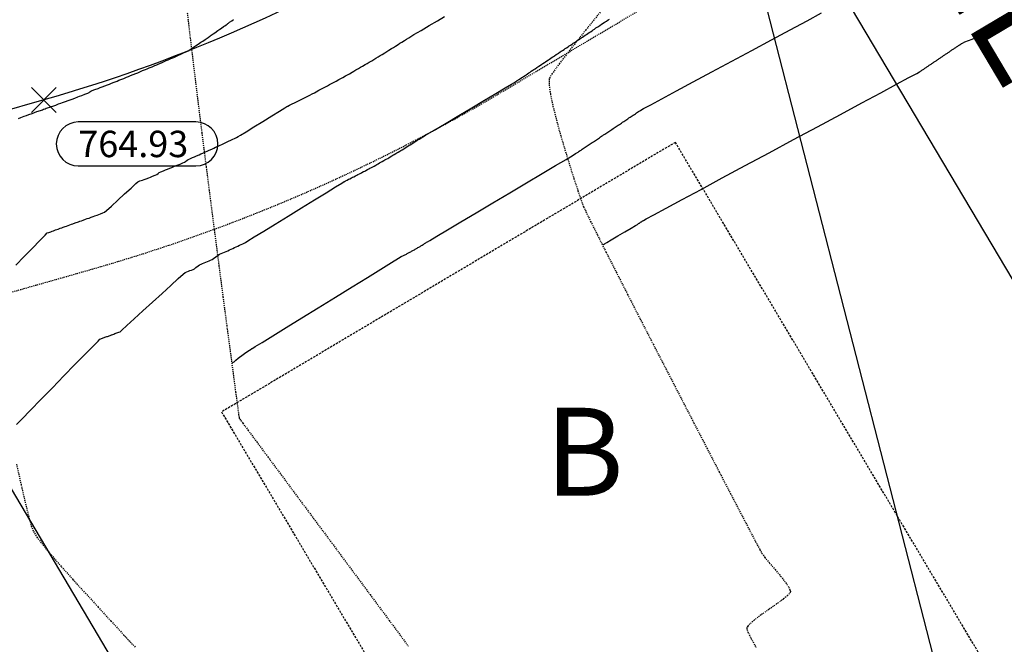
# Model space of a CAD drawing. Units: feet. Extents: x 2203087 to 2219056, y 13756737 to 13771032.
# Drawn here: x 2211725 to 2211837, y 13763154 to 13763225 of the extents above; entities that cross this region are included whole.
import ezdxf

# ---------------------------------------------------------------- set-up
doc = ezdxf.new("R2010")
doc.units = ezdxf.units.FT
doc.header["$MEASUREMENT"] = 0
doc.linetypes.add('DASHED2', pattern=[0.375, 0.25, -0.125])
doc.linetypes.add('HIDDEN2', pattern=[0.1875, 0.125, -0.0625])
doc.layers.get('Defpoints').update_dxf_attribs({"color": 250})
for name, color, linetype in [('C-ESMT', 1, 'HIDDEN2'), ('C-FINISHED-CONTR', 2, 'Continuous'), ('C-GA', 7, 'Continuous'), ('C-LOT', 2, 'Continuous'), ('C-ROW', 3, 'Continuous'), ('C-U01-PADS', 230, 'Continuous'), ('GA', 3, 'Continuous'), ('V-P01-TOPO', 243, 'HIDDEN2')]:
    doc.layers.add(name, color=color, linetype=linetype)
doc.styles.add('CG', font='GOTHIC.TTF')
doc.styles.add('EG SPOT', font='simplex.shx', dxfattribs={"width": 0.9})
doc.styles.add('LOTS', font='bold.shx', dxfattribs={"height": 12})

# ---------------------------------------------------------------- blocks, each defined once
blk = doc.blocks.new('*U156')
at = {"layer": 'C-GA', "color": 1, "linetype": 'Continuous', "lineweight": -3}
for p, q in [((2211726.38, 13763214.88, 764.93), (2211729.21, 13763217.71, 764.93)), ((2211726.38, 13763217.71, 764.93), (2211729.21, 13763214.88, 764.93))]:
    blk.add_line(p, q, dxfattribs=at)
at = {"layer": 'C-GA', "color": 2, "linetype": 'Continuous', "lineweight": -3}
for p, q in [((2211745.08, 13763213.79, 764.93), (2211731.71, 13763213.79, 764.93)), ((2211731.71, 13763208.79, 764.93), (2211745.08, 13763208.79, 764.93))]:
    blk.add_line(p, q, dxfattribs=at)
for start, end in [(0, 90), (270, 0)]:
    blk.add_arc((2211745.08, 13763211.29, 764.93), 2.5, start, end, dxfattribs=at)
at = {"layer": 'C-GA', "color": 1, "linetype": 'Continuous', "lineweight": -3, "insert": (2211731.71, 13763212.79, 764.93), "char_height": 3, "width": 13.5051, "attachment_point": 1, "style": 'EG SPOT', "bg_fill": 3, "box_fill_scale": 1.333333, "bg_fill_color": 256, "bg_fill_true_color": 13158600, "bg_fill_transparency": 0}
blk.add_mtext('764.93', dxfattribs=at)
at = {"layer": 'C-GA', "color": 2, "linetype": 'Continuous', "lineweight": -3}
for start, end in [(90, 180), (180, 270)]:
    blk.add_arc((2211731.71, 13763211.29, 764.93), 2.5, start, end, dxfattribs=at)

msp = doc.modelspace()

# ---------------------------------------------------------------- linework, layer by layer
at = {"layer": 'C-FINISHED-CONTR', "color": 4, "linetype": 'Continuous', "lineweight": -3}
for points, elevation in [([(2211749.22, 13763186.39), (2211749.24, 13763186.4), (2211749.29, 13763186.45), (2211749.41, 13763186.54), (2211749.61, 13763186.71), (2211749.87, 13763186.93), (2211750.05, 13763187.07), (2211750.31, 13763187.26), (2211750.75, 13763187.57), (2211751.16, 13763187.86), (2211751.34, 13763187.98), (2211751.39, 13763188.01), (2211751.44, 13763188.03), (2211751.5, 13763188.06), (2211751.55, 13763188.08), (2211751.83, 13763188.26), (2211752.62, 13763188.74), (2211753.82, 13763189.49), (2211755.35, 13763190.43), (2211757.1, 13763191.51), (2211758.99, 13763192.68), (2211760.93, 13763193.88), (2211762.83, 13763195.04), (2211764.58, 13763196.13), (2211766.11, 13763197.07), (2211767.31, 13763197.81), (2211768.11, 13763198.3), (2211768.4, 13763198.48), (2211768.49, 13763198.53), (2211768.59, 13763198.57), (2211768.67, 13763198.61), (2211768.75, 13763198.66), (2211768.83, 13763198.7), (2211768.92, 13763198.74), (2211769, 13763198.78), (2211769.08, 13763198.83), (2211769.16, 13763198.87), (2211769.25, 13763198.91), (2211769.33, 13763198.96), (2211769.41, 13763199), (2211769.49, 13763199.04), (2211769.58, 13763199.09), (2211769.66, 13763199.13), (2211769.74, 13763199.18), (2211769.82, 13763199.23), (2211769.91, 13763199.27), (2211769.99, 13763199.32), (2211770.07, 13763199.37), (2211770.15, 13763199.41), (2211770.24, 13763199.46), (2211770.32, 13763199.51), (2211770.4, 13763199.56), (2211770.48, 13763199.61), (2211770.57, 13763199.65), (2211770.65, 13763199.7), (2211770.73, 13763199.75), (2211770.81, 13763199.8), (2211770.89, 13763199.85), (2211770.98, 13763199.91), (2211771.06, 13763199.96), (2211771.14, 13763200.01), (2211771.22, 13763200.06), (2211771.3, 13763200.11), (2211771.39, 13763200.16), (2211771.67, 13763200.33), (2211772.46, 13763200.81), (2211773.67, 13763201.52), (2211775.19, 13763202.43), (2211776.94, 13763203.47), (2211778.83, 13763204.6), (2211780.77, 13763205.75), (2211782.66, 13763206.87), (2211784.42, 13763207.92), (2211785.94, 13763208.83), (2211787.15, 13763209.54), (2211787.95, 13763210.02), (2211788.24, 13763210.19), (2211788.39, 13763210.29), (2211788.51, 13763210.37), (2211788.57, 13763210.41), (2211788.65, 13763210.46), (2211788.75, 13763210.53), (2211788.86, 13763210.6), (2211788.98, 13763210.68), (2211789.09, 13763210.76), (2211789.21, 13763210.83), (2211789.32, 13763210.91), (2211789.44, 13763210.99), (2211789.55, 13763211.06), (2211789.67, 13763211.14), (2211789.79, 13763211.22), (2211789.9, 13763211.3), (2211790.02, 13763211.37), (2211790.13, 13763211.45), (2211790.25, 13763211.53), (2211790.37, 13763211.61), (2211790.48, 13763211.69), (2211790.6, 13763211.76), (2211790.72, 13763211.84), (2211790.84, 13763211.92), (2211790.95, 13763212), (2211791.07, 13763212.08), (2211791.19, 13763212.16), (2211791.31, 13763212.24), (2211791.42, 13763212.31), (2211791.54, 13763212.39), (2211791.66, 13763212.47), (2211791.78, 13763212.55), (2211791.9, 13763212.63), (2211792.02, 13763212.71), (2211792.14, 13763212.79), (2211792.25, 13763212.87), (2211792.37, 13763212.95), (2211792.49, 13763213.03), (2211792.61, 13763213.11), (2211792.73, 13763213.19), (2211792.85, 13763213.27), (2211792.97, 13763213.35), (2211793.09, 13763213.43), (2211793.21, 13763213.51), (2211793.33, 13763213.59), (2211793.45, 13763213.67), (2211793.57, 13763213.75), (2211793.7, 13763213.83), (2211793.82, 13763213.91), (2211793.94, 13763213.99), (2211794.06, 13763214.08), (2211794.18, 13763214.16), (2211794.3, 13763214.24), (2211794.42, 13763214.32), (2211794.55, 13763214.4), (2211794.67, 13763214.48), (2211794.79, 13763214.56), (2211794.91, 13763214.65), (2211795.04, 13763214.73), (2211795.16, 13763214.81), (2211795.28, 13763214.89), (2211795.4, 13763214.97), (2211795.53, 13763215.06), (2211795.65, 13763215.14), (2211795.95, 13763215.3), (2211796.78, 13763215.74), (2211798.05, 13763216.43), (2211799.69, 13763217.31), (2211801.61, 13763218.34), (2211803.73, 13763219.48), (2211805.98, 13763220.69), (2211808.26, 13763221.92), (2211810.51, 13763223.13), (2211812.63, 13763224.27), (2211814.56, 13763225.3), (2211816.2, 13763226.19)], 768), ([(2211791.37, 13763199.83), (2211791.41, 13763199.85), (2211791.52, 13763199.92), (2211791.8, 13763200.08), (2211792.29, 13763200.38), (2211793.05, 13763200.83), (2211793.84, 13763201.3), (2211794.55, 13763201.72), (2211795.06, 13763202.03), (2211795.26, 13763202.15), (2211795.31, 13763202.18), (2211795.35, 13763202.21), (2211795.4, 13763202.24), (2211795.44, 13763202.27), (2211795.49, 13763202.3), (2211795.53, 13763202.33), (2211795.58, 13763202.36), (2211795.62, 13763202.39), (2211795.67, 13763202.42), (2211795.71, 13763202.45), (2211795.76, 13763202.48), (2211795.8, 13763202.51), (2211795.85, 13763202.54), (2211795.89, 13763202.57), (2211795.94, 13763202.6), (2211796.25, 13763202.77), (2211797.14, 13763203.25), (2211798.53, 13763203.99), (2211800.33, 13763204.96), (2211802.49, 13763206.12), (2211804.9, 13763207.42), (2211807.52, 13763208.83), (2211810.24, 13763210.29), (2211813.01, 13763211.78), (2211815.73, 13763213.24), (2211818.34, 13763214.65), (2211820.76, 13763215.95), (2211822.92, 13763217.11), (2211824.72, 13763218.08), (2211826.11, 13763218.83), (2211827, 13763219.3), (2211827.32, 13763219.47), (2211827.38, 13763219.52), (2211827.45, 13763219.57), (2211827.52, 13763219.61), (2211827.59, 13763219.66), (2211827.66, 13763219.71), (2211827.73, 13763219.75), (2211827.8, 13763219.8), (2211827.87, 13763219.85), (2211827.94, 13763219.9), (2211828.01, 13763219.94), (2211828.08, 13763219.99), (2211828.15, 13763220.04), (2211828.22, 13763220.08), (2211828.29, 13763220.13), (2211828.36, 13763220.18), (2211828.43, 13763220.23), (2211828.5, 13763220.27), (2211828.57, 13763220.32), (2211828.64, 13763220.37), (2211828.71, 13763220.42), (2211828.78, 13763220.46), (2211828.85, 13763220.51), (2211828.92, 13763220.56), (2211828.99, 13763220.61), (2211829.06, 13763220.65), (2211829.13, 13763220.7), (2211829.21, 13763220.75), (2211829.28, 13763220.8), (2211829.35, 13763220.85), (2211829.42, 13763220.89), (2211829.49, 13763220.94), (2211829.56, 13763220.99), (2211829.63, 13763221.04), (2211829.7, 13763221.09), (2211829.78, 13763221.14), (2211829.85, 13763221.18), (2211829.92, 13763221.23), (2211829.99, 13763221.28), (2211830.06, 13763221.33), (2211830.14, 13763221.38), (2211830.21, 13763221.43), (2211830.28, 13763221.48), (2211830.35, 13763221.52), (2211830.43, 13763221.57), (2211830.5, 13763221.62), (2211830.57, 13763221.67), (2211830.64, 13763221.72), (2211830.72, 13763221.77), (2211830.79, 13763221.82), (2211830.86, 13763221.87), (2211830.93, 13763221.92), (2211831.01, 13763221.97), (2211831.08, 13763222.02), (2211831.15, 13763222.06), (2211831.23, 13763222.11), (2211831.3, 13763222.16), (2211831.37, 13763222.21), (2211831.45, 13763222.26), (2211831.52, 13763222.31), (2211831.59, 13763222.36), (2211831.67, 13763222.41), (2211831.74, 13763222.46), (2211831.82, 13763222.51), (2211831.89, 13763222.56), (2211831.96, 13763222.61), (2211832.04, 13763222.66), (2211832.11, 13763222.71), (2211832.19, 13763222.76), (2211832.48, 13763222.88), (2211833.29, 13763223.21), (2211834.5, 13763223.7), (2211836.02, 13763224.31), (2211837.74, 13763225.01)], 769)]:
    msp.add_lwpolyline(points, dxfattribs=dict(at, elevation=elevation))
at = {"layer": 'C-LOT'}
msp.add_line((2211905.34, 13763082.39, 0.58), (2211803.19, 13763254.33, 0.58), dxfattribs=at)
at = {"layer": 'C-U01-PADS', "linetype": 'DASHED2'}
for p, q in [((2211799.57, 13763211.47), (2211747.99, 13763180.83)), ((2211835.33, 13763151.29), (2211799.57, 13763211.47)), ((2211747.99, 13763180.83), (2211783.74, 13763120.65))]:
    msp.add_line(p, q, dxfattribs=at)
at = {"layer": 'Defpoints'}
msp.add_line((2211776.86, 13763355.37), (2211854.76, 13763052.33), dxfattribs=at)
at = {"layer": 'V-P01-TOPO', "color": 244, "linetype": 'HIDDEN2', "lineweight": -3}
for points, elevation in [([(2211791.45, 13763226.78), (2211789.4, 13763224.25), (2211787.7, 13763222.11), (2211786.4, 13763220.43), (2211785.57, 13763219.28), (2211785.24, 13763218.71), (2211785.22, 13763218.01), (2211785.37, 13763216.94), (2211785.66, 13763215.59), (2211786.05, 13763214.03), (2211786.51, 13763212.34), (2211787.02, 13763210.62), (2211787.54, 13763208.93), (2211788.05, 13763207.35), (2211788.5, 13763205.98), (2211788.88, 13763204.89), (2211789.14, 13763204.16), (2211789.41, 13763203.58), (2211789.94, 13763202.48), (2211790.72, 13763200.93), (2211791.7, 13763198.98), (2211792.86, 13763196.71), (2211794.15, 13763194.17), (2211795.56, 13763191.42), (2211797.05, 13763188.52), (2211798.59, 13763185.55), (2211800.14, 13763182.55), (2211801.67, 13763179.59), (2211803.15, 13763176.73), (2211804.55, 13763174.03), (2211805.83, 13763171.56), (2211806.97, 13763169.38), (2211807.93, 13763167.55), (2211808.67, 13763166.12), (2211809.18, 13763165.17), (2211809.41, 13763164.76), (2211809.75, 13763164.29), (2211810.28, 13763163.66), (2211810.92, 13763162.91), (2211811.56, 13763162.14), (2211812.13, 13763161.42), (2211812.46, 13763160.92), (2211812.6, 13763160.61), (2211812.64, 13763160.45), (2211812.64, 13763160.39), (2211812.63, 13763160.33), (2211812.55, 13763160.2), (2211812.32, 13763159.96), (2211811.86, 13763159.57), (2211811.08, 13763159.01), (2211810.2, 13763158.39), (2211809.31, 13763157.77), (2211808.53, 13763157.18), (2211808.05, 13763156.76), (2211807.81, 13763156.49), (2211807.73, 13763156.34), (2211807.71, 13763156.28), (2211807.71, 13763156.22), (2211807.74, 13763156.05), (2211807.87, 13763155.71), (2211808.18, 13763155.08), (2211808.74, 13763154.09)], 769), ([(2211724.69, 13763174.88), (2211725.2, 13763172.59), (2211725.66, 13763170.61), (2211726.05, 13763169.02), (2211726.37, 13763167.87), (2211726.61, 13763167.23), (2211727.01, 13763166.6), (2211727.71, 13763165.7), (2211728.65, 13763164.56), (2211729.8, 13763163.24), (2211731.1, 13763161.79), (2211732.51, 13763160.24), (2211733.97, 13763158.65), (2211735.43, 13763157.06), (2211736.86, 13763155.52), (2211738.19, 13763154.08)], 767)]:
    msp.add_lwpolyline(points, dxfattribs=dict(at, elevation=elevation))

# ---------------------------------------------------------------- texts
at = {"layer": 'Defpoints', "style": 'CG'}
msp.add_text('MATCHLINE   "C"  SEE SHEET C7.3', height=12, rotation=300.7153, dxfattribs=at).set_placement((2211730.74, 13763396.19))
at = {"layer": 'GA', "style": 'LOTS'}
msp.add_text('B', height=10, dxfattribs=at).set_placement((2211784.76, 13763171.31, -1242))

# ---------------------------------------------------------------- next in the draw order: block references
at = {"color": 7, "linetype": 'Continuous', "lineweight": -3}
msp.add_blockref('*U156', (0, 0), dxfattribs=at)

# ---------------------------------------------------------------- next in the draw order: linework, layer by layer
at = {"layer": 'C-ESMT', "elevation": 0.58}
msp.add_lwpolyline([(2211626.66, 13763155.27), (2211646.23, 13763166.89, -0.064682), (2211682.9, 13763182.7), (2211733.27, 13763197.06, 0.064682), (2211779.41, 13763216.95), (2212369.53, 13763567.55, -0.161149), (2212373.21, 13763568.36, 0.864983), (2212407.15, 13763702.68, -0.161149), (2212404.3, 13763705.14), (2211741.73, 13764811.46)], format="xyb", dxfattribs=at)
at = {"layer": 'C-FINISHED-CONTR', "color": 4, "linetype": 'Continuous', "lineweight": -3}
for points, elevation in [([(2211724.6, 13763197.5), (2211725.55, 13763198.48), (2211726.51, 13763199.46), (2211727.34, 13763200.32), (2211727.94, 13763200.93), (2211728.19, 13763201.17), (2211728.35, 13763201.24), (2211728.57, 13763201.32), (2211728.73, 13763201.37), (2211728.9, 13763201.43), (2211729.12, 13763201.51), (2211729.28, 13763201.57), (2211729.44, 13763201.62), (2211729.66, 13763201.7), (2211729.82, 13763201.76), (2211729.99, 13763201.82), (2211730.21, 13763201.9), (2211730.37, 13763201.96), (2211730.54, 13763202.02), (2211730.76, 13763202.1), (2211730.92, 13763202.16), (2211731.1, 13763202.22), (2211731.34, 13763202.31), (2211731.48, 13763202.36), (2211731.61, 13763202.4), (2211731.74, 13763202.45), (2211731.9, 13763202.51), (2211732.08, 13763202.57), (2211732.25, 13763202.63), (2211732.53, 13763202.73), (2211732.73, 13763202.8), (2211732.93, 13763202.87), (2211733.19, 13763202.97), (2211733.39, 13763203.04), (2211733.58, 13763203.11), (2211733.84, 13763203.21), (2211734.04, 13763203.28), (2211734.24, 13763203.35), (2211734.5, 13763203.45), (2211734.69, 13763203.53), (2211734.93, 13763203.74), (2211735.47, 13763204.23), (2211736.2, 13763204.9), (2211736.98, 13763205.62), (2211737.71, 13763206.28), (2211738.25, 13763206.78), (2211738.49, 13763206.99), (2211738.7, 13763207.08), (2211738.99, 13763207.18), (2211739.21, 13763207.26), (2211739.42, 13763207.34), (2211739.71, 13763207.45), (2211739.92, 13763207.53), (2211740.15, 13763207.62), (2211740.45, 13763207.74), (2211740.63, 13763207.81), (2211740.77, 13763207.93), (2211740.91, 13763208.04), (2211741.09, 13763208.12), (2211741.4, 13763208.24), (2211741.63, 13763208.33), (2211741.84, 13763208.42), (2211742.13, 13763208.53), (2211742.34, 13763208.62), (2211742.56, 13763208.71), (2211742.85, 13763208.83), (2211743.06, 13763208.92), (2211743.29, 13763209.01), (2211743.59, 13763209.14), (2211743.78, 13763209.22), (2211743.91, 13763209.31), (2211744.07, 13763209.44), (2211744.2, 13763209.53), (2211744.4, 13763209.61), (2211744.7, 13763209.74), (2211744.92, 13763209.84), (2211745.14, 13763209.93), (2211745.43, 13763210.06), (2211745.65, 13763210.15), (2211745.86, 13763210.25), (2211746.15, 13763210.38), (2211746.37, 13763210.48), (2211746.59, 13763210.57), (2211746.88, 13763210.71), (2211747.1, 13763210.81), (2211747.31, 13763210.91), (2211747.6, 13763211.04), (2211747.82, 13763211.14), (2211748.04, 13763211.24), (2211748.33, 13763211.38), (2211748.54, 13763211.48), (2211748.77, 13763211.59), (2211749.06, 13763211.73), (2211749.27, 13763211.83), (2211749.45, 13763211.92), (2211749.7, 13763212.03), (2211749.88, 13763212.13), (2211750.15, 13763212.29), (2211750.79, 13763212.68), (2211751.68, 13763213.23), (2211752.69, 13763213.85), (2211753.69, 13763214.47), (2211754.56, 13763215.01), (2211755.18, 13763215.39), (2211755.42, 13763215.54), (2211755.47, 13763215.57), (2211755.53, 13763215.6), (2211755.7, 13763215.68), (2211756.03, 13763215.84), (2211756.28, 13763215.97), (2211756.51, 13763216.08), (2211756.81, 13763216.23), (2211757.03, 13763216.34), (2211757.26, 13763216.45), (2211757.56, 13763216.61), (2211757.79, 13763216.72), (2211758.01, 13763216.84), (2211758.31, 13763216.99), (2211758.54, 13763217.11), (2211758.76, 13763217.23), (2211759.06, 13763217.39), (2211759.29, 13763217.5), (2211759.51, 13763217.62), (2211759.82, 13763217.79), (2211760.04, 13763217.91), (2211760.26, 13763218.03), (2211760.57, 13763218.19), (2211760.79, 13763218.31), (2211761.02, 13763218.43), (2211761.32, 13763218.6), (2211761.54, 13763218.72), (2211761.77, 13763218.85), (2211762.07, 13763219.02), (2211762.29, 13763219.14), (2211762.52, 13763219.27), (2211762.82, 13763219.44), (2211763.04, 13763219.57), (2211763.26, 13763219.7), (2211763.57, 13763219.87), (2211763.79, 13763220), (2211764.01, 13763220.13), (2211764.31, 13763220.31), (2211764.54, 13763220.44), (2211764.76, 13763220.57), (2211765.06, 13763220.75), (2211765.29, 13763220.88), (2211765.51, 13763221.02), (2211765.81, 13763221.2), (2211766.03, 13763221.33), (2211766.26, 13763221.47), (2211766.56, 13763221.66), (2211766.78, 13763221.79), (2211767, 13763221.93), (2211767.3, 13763222.12), (2211767.53, 13763222.26), (2211767.75, 13763222.4), (2211768.05, 13763222.58), (2211768.27, 13763222.73), (2211768.49, 13763222.87), (2211768.79, 13763223.06), (2211769.02, 13763223.2), (2211769.27, 13763223.35), (2211769.86, 13763223.71), (2211770.68, 13763224.19), (2211771.6, 13763224.74), (2211772.53, 13763225.29), (2211773.35, 13763225.78)], 766), ([(2211724.67, 13763179.39), (2211725.28, 13763180.02), (2211726.28, 13763181.05), (2211727.47, 13763182.26), (2211728.76, 13763183.58), (2211730.08, 13763184.93), (2211731.33, 13763186.21), (2211732.45, 13763187.36), (2211733.35, 13763188.28), (2211733.95, 13763188.89), (2211734.17, 13763189.12), (2211734.27, 13763189.15), (2211734.36, 13763189.18), (2211734.46, 13763189.22), (2211734.55, 13763189.25), (2211734.65, 13763189.29), (2211734.74, 13763189.32), (2211734.84, 13763189.36), (2211734.94, 13763189.39), (2211735.03, 13763189.42), (2211735.13, 13763189.46), (2211735.23, 13763189.5), (2211735.32, 13763189.53), (2211735.41, 13763189.56), (2211735.47, 13763189.58), (2211735.53, 13763189.6), (2211735.64, 13763189.64), (2211735.76, 13763189.68), (2211735.87, 13763189.73), (2211735.99, 13763189.77), (2211736.1, 13763189.81), (2211736.22, 13763189.85), (2211736.33, 13763189.89), (2211736.45, 13763189.94), (2211736.66, 13763190.13), (2211737.22, 13763190.64), (2211738.05, 13763191.4), (2211739.05, 13763192.31), (2211740.14, 13763193.31), (2211741.23, 13763194.3), (2211742.24, 13763195.22), (2211743.07, 13763195.98), (2211743.64, 13763196.49), (2211743.86, 13763196.69), (2211744.03, 13763196.76), (2211744.22, 13763196.83), (2211744.39, 13763196.89), (2211744.57, 13763196.96), (2211744.75, 13763197.03), (2211744.93, 13763197.1), (2211745.08, 13763197.23), (2211745.32, 13763197.43), (2211745.48, 13763197.56), (2211745.66, 13763197.63), (2211745.84, 13763197.7), (2211746.02, 13763197.78), (2211746.2, 13763197.85), (2211746.39, 13763197.93), (2211746.57, 13763198), (2211746.75, 13763198.08), (2211746.93, 13763198.16), (2211747.08, 13763198.26), (2211747.35, 13763198.45), (2211747.62, 13763198.65), (2211747.77, 13763198.76), (2211747.95, 13763198.84), (2211748.14, 13763198.92), (2211748.33, 13763199), (2211748.52, 13763199.08), (2211748.71, 13763199.16), (2211748.89, 13763199.25), (2211749.08, 13763199.33), (2211749.27, 13763199.42), (2211749.46, 13763199.51), (2211749.65, 13763199.59), (2211749.83, 13763199.68), (2211750.02, 13763199.77), (2211750.21, 13763199.86), (2211750.4, 13763199.95), (2211750.56, 13763200.03), (2211750.72, 13763200.1), (2211750.99, 13763200.27), (2211751.71, 13763200.72), (2211752.78, 13763201.38), (2211754.1, 13763202.19), (2211755.57, 13763203.1), (2211757.09, 13763204.04), (2211758.56, 13763204.94), (2211759.87, 13763205.75), (2211760.93, 13763206.41), (2211761.65, 13763206.85), (2211761.91, 13763207.01), (2211761.98, 13763207.04), (2211762.08, 13763207.09), (2211762.28, 13763207.19), (2211762.43, 13763207.27), (2211762.57, 13763207.34), (2211762.76, 13763207.43), (2211762.89, 13763207.5), (2211763.03, 13763207.57), (2211763.21, 13763207.66), (2211763.35, 13763207.73), (2211763.49, 13763207.8), (2211763.67, 13763207.9), (2211763.81, 13763207.97), (2211763.95, 13763208.04), (2211764.13, 13763208.14), (2211764.27, 13763208.21), (2211764.4, 13763208.28), (2211764.59, 13763208.38), (2211764.73, 13763208.45), (2211764.86, 13763208.53), (2211765.05, 13763208.63), (2211765.18, 13763208.7), (2211765.32, 13763208.78), (2211765.51, 13763208.88), (2211765.64, 13763208.95), (2211765.78, 13763209.03), (2211765.96, 13763209.13), (2211766.1, 13763209.21), (2211766.24, 13763209.29), (2211766.42, 13763209.39), (2211766.56, 13763209.47), (2211766.69, 13763209.55), (2211766.88, 13763209.65), (2211767.01, 13763209.73), (2211767.15, 13763209.81), (2211767.33, 13763209.92), (2211767.47, 13763210), (2211767.61, 13763210.08), (2211767.79, 13763210.19), (2211767.93, 13763210.27), (2211768.06, 13763210.35), (2211768.25, 13763210.46), (2211768.38, 13763210.54), (2211768.52, 13763210.63), (2211768.7, 13763210.74), (2211768.84, 13763210.82), (2211768.97, 13763210.91), (2211769.16, 13763211.02), (2211769.29, 13763211.11), (2211769.43, 13763211.19), (2211769.61, 13763211.31), (2211769.75, 13763211.39), (2211769.88, 13763211.48), (2211770.07, 13763211.6), (2211770.2, 13763211.68), (2211770.47, 13763211.85), (2211771.18, 13763212.27), (2211772.23, 13763212.89), (2211773.52, 13763213.66), (2211774.96, 13763214.52), (2211776.45, 13763215.4), (2211777.89, 13763216.26), (2211779.18, 13763217.02), (2211780.23, 13763217.65), (2211780.94, 13763218.07), (2211781.22, 13763218.24), (2211781.39, 13763218.35), (2211781.61, 13763218.49), (2211781.73, 13763218.57), (2211781.79, 13763218.61), (2211781.84, 13763218.65), (2211781.99, 13763218.75), (2211782.18, 13763218.87), (2211782.31, 13763218.95), (2211782.49, 13763219.07), (2211782.62, 13763219.16), (2211782.75, 13763219.25), (2211782.93, 13763219.37), (2211783.06, 13763219.46), (2211783.19, 13763219.55), (2211783.37, 13763219.66), (2211783.5, 13763219.75), (2211783.63, 13763219.84), (2211783.81, 13763219.96), (2211783.94, 13763220.05), (2211784.07, 13763220.13), (2211784.25, 13763220.25), (2211784.38, 13763220.34), (2211784.51, 13763220.43), (2211784.69, 13763220.55), (2211784.83, 13763220.64), (2211784.96, 13763220.73), (2211785.14, 13763220.85), (2211785.27, 13763220.93), (2211785.4, 13763221.02), (2211785.58, 13763221.14), (2211785.72, 13763221.23), (2211785.85, 13763221.32), (2211786.03, 13763221.44), (2211786.16, 13763221.53), (2211786.3, 13763221.62), (2211786.48, 13763221.74), (2211786.61, 13763221.83), (2211786.74, 13763221.92), (2211786.92, 13763222.04), (2211787.06, 13763222.13), (2211787.19, 13763222.22), (2211787.37, 13763222.34), (2211787.51, 13763222.43), (2211787.64, 13763222.52), (2211787.83, 13763222.64), (2211787.96, 13763222.73), (2211788.1, 13763222.82), (2211788.28, 13763222.94), (2211788.41, 13763223.03), (2211788.55, 13763223.12), (2211788.73, 13763223.25), (2211788.87, 13763223.34), (2211789, 13763223.43), (2211789.18, 13763223.55), (2211789.32, 13763223.64), (2211789.46, 13763223.73), (2211789.64, 13763223.85), (2211789.78, 13763223.95), (2211789.91, 13763224.04), (2211790.1, 13763224.16), (2211790.23, 13763224.25), (2211790.37, 13763224.34), (2211790.55, 13763224.47), (2211790.69, 13763224.56), (2211790.83, 13763224.65), (2211791.01, 13763224.77), (2211791.15, 13763224.86), (2211791.29, 13763224.96), (2211791.47, 13763225.08), (2211791.61, 13763225.17), (2211791.75, 13763225.26), (2211791.93, 13763225.39), (2211792.07, 13763225.48)], 767), ([(2211724.91, 13763214.2), (2211725.18, 13763214.3), (2211725.54, 13763214.43), (2211725.81, 13763214.53), (2211726.08, 13763214.63), (2211726.45, 13763214.76), (2211726.72, 13763214.85), (2211727.01, 13763214.96), (2211727.4, 13763215.1), (2211727.63, 13763215.18), (2211727.76, 13763215.23), (2211727.94, 13763215.29), (2211728.06, 13763215.34), (2211728.22, 13763215.39), (2211728.46, 13763215.47), (2211728.63, 13763215.54), (2211728.82, 13763215.6), (2211729.14, 13763215.71), (2211729.47, 13763215.83), (2211729.71, 13763215.92), (2211729.93, 13763216), (2211730.25, 13763216.11), (2211730.56, 13763216.23), (2211730.78, 13763216.31), (2211731.01, 13763216.39), (2211731.32, 13763216.51), (2211731.64, 13763216.63), (2211731.86, 13763216.71), (2211732.11, 13763216.8), (2211732.46, 13763216.93), (2211732.79, 13763217.06), (2211732.94, 13763217.12), (2211733.04, 13763217.2), (2211733.13, 13763217.29), (2211733.28, 13763217.35), (2211733.6, 13763217.47), (2211733.95, 13763217.6), (2211734.2, 13763217.69), (2211734.42, 13763217.77), (2211734.73, 13763217.9), (2211735.04, 13763218.02), (2211735.26, 13763218.1), (2211735.49, 13763218.19), (2211735.8, 13763218.31), (2211736.11, 13763218.43), (2211736.33, 13763218.52), (2211736.56, 13763218.61), (2211736.87, 13763218.74), (2211737.19, 13763218.87), (2211737.41, 13763218.96), (2211737.63, 13763219.05), (2211737.95, 13763219.17), (2211738.26, 13763219.3), (2211738.48, 13763219.39), (2211738.7, 13763219.48), (2211739.02, 13763219.62), (2211739.33, 13763219.75), (2211739.55, 13763219.84), (2211739.78, 13763219.93), (2211740.09, 13763220.06), (2211740.41, 13763220.2), (2211740.63, 13763220.29), (2211740.85, 13763220.39), (2211741.17, 13763220.52), (2211741.48, 13763220.66), (2211741.7, 13763220.76), (2211741.93, 13763220.85), (2211742.24, 13763220.99), (2211742.55, 13763221.13), (2211742.78, 13763221.23), (2211743.01, 13763221.33), (2211743.36, 13763221.49), (2211743.68, 13763221.63), (2211743.85, 13763221.71), (2211744.03, 13763221.79), (2211744.21, 13763221.87), (2211744.39, 13763221.99), (2211744.67, 13763222.18), (2211744.82, 13763222.28), (2211744.87, 13763222.31), (2211744.92, 13763222.35), (2211745.05, 13763222.43), (2211745.33, 13763222.63), (2211745.65, 13763222.84), (2211745.85, 13763222.98), (2211746.12, 13763223.16), (2211746.46, 13763223.4), (2211746.65, 13763223.53), (2211746.74, 13763223.59), (2211746.83, 13763223.65), (2211746.94, 13763223.73), (2211747.05, 13763223.8), (2211747.23, 13763223.93), (2211747.57, 13763224.17), (2211747.81, 13763224.33), (2211747.98, 13763224.46), (2211748.22, 13763224.63), (2211748.36, 13763224.73), (2211748.51, 13763224.83), (2211748.63, 13763224.91), (2211748.67, 13763224.95), (2211748.72, 13763224.98), (2211748.77, 13763225.02), (2211748.91, 13763225.12), (2211749.17, 13763225.3), (2211749.35, 13763225.43)], 765)]:
    msp.add_lwpolyline(points, dxfattribs=dict(at, elevation=elevation))
at = {"layer": 'C-LOT'}
msp.add_line((2211803.19, 13763038.97, 0.58), (2211702.18, 13763208.99, 0.58), dxfattribs=at)
at = {"layer": 'C-ROW', "elevation": 0.58}
msp.add_lwpolyline([(2212359.31, 13763584.75), (2211769.2, 13763234.14, -0.064682), (2211727.79, 13763216.29), (2211677.42, 13763201.93, 0.064682), (2211636.01, 13763184.09), (2211624.79, 13763177.42, 0.333655), (2211612.9, 13763148.55), (2211944.36, 13761868.94, 0.414457), (2211974.85, 13761851.02), (2212118.09, 13761888.24), (2212132.42, 13761912.62), (2212036.1, 13762284.47), (2212052.55, 13762288.73)], format="xyb", dxfattribs=at)
at = {"layer": 'V-P01-TOPO', "color": 244, "linetype": 'HIDDEN2', "lineweight": -3, "elevation": 768}
msp.add_lwpolyline([(2211744.07, 13763226.42), (2211744.43, 13763223.3), (2211744.84, 13763219.9), (2211745.28, 13763216.29), (2211745.75, 13763212.54), (2211746.24, 13763208.7), (2211746.73, 13763204.86), (2211747.22, 13763201.07), (2211747.7, 13763197.39), (2211748.15, 13763193.91), (2211748.58, 13763190.67), (2211748.97, 13763187.75), (2211749.31, 13763185.22), (2211749.58, 13763183.13), (2211749.8, 13763181.56), (2211749.93, 13763180.56), (2211749.98, 13763180.22), (2211749.99, 13763180.14), (2211750.08, 13763180.01), (2211750.19, 13763179.85), (2211750.41, 13763179.55), (2211751.02, 13763178.73), (2211751.99, 13763177.43), (2211753.26, 13763175.72), (2211754.79, 13763173.66), (2211756.54, 13763171.3), (2211758.47, 13763168.7), (2211760.53, 13763165.93), (2211762.68, 13763163.03), (2211764.87, 13763160.08), (2211767.06, 13763157.13), (2211769.21, 13763154.23)], dxfattribs=at)

doc.saveas('drawing.dxf')
